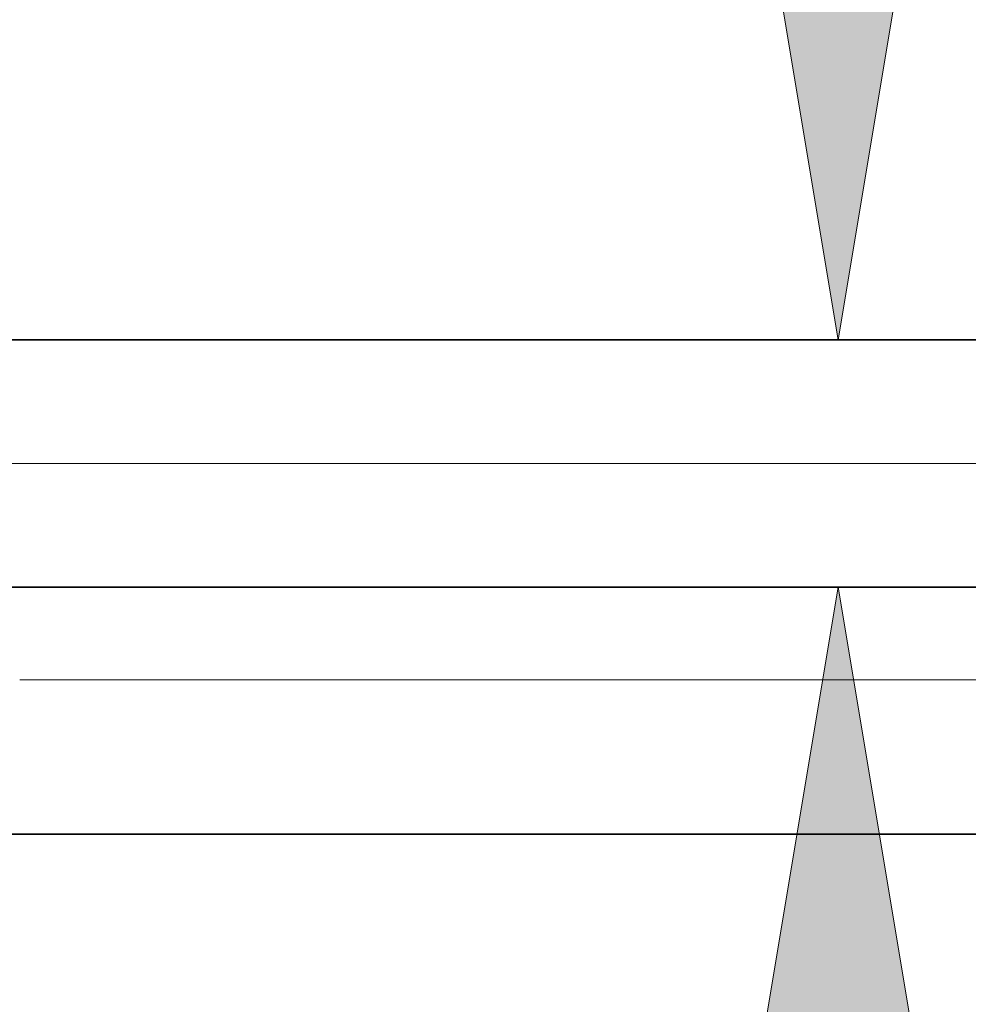
# Model space of a CAD drawing. Extents: x 0 to 10.8, y 0 to 8.2.
# Drawn here: x 5 to 5.2, y 1.5 to 1.8 of the extents above; entities that cross this region are included whole.
import ezdxf

# ---------------------------------------------------------------- set-up
doc = ezdxf.new("R2010")
doc.units = 0
doc.header["$MEASUREMENT"] = 0
doc.linetypes.add('DASHDOT', pattern=[18.5, 12, -3, 0.5, -3])
doc.layers.get('0').update_dxf_attribs({"lineweight": 13})

# ---------------------------------------------------------------- blocks, each defined once
blk = doc.blocks.new('BLOCK24')
at = {"color": 7, "lineweight": 13, "ltscale": 0.03937}
for points in [[(12.549029, 2.368051), (12.777037, 1), (13.005044, 2.368051)], [(13.005044, -0.868051), (12.777037, 0.5), (12.549029, -0.868051)]]:
    blk.add_lwpolyline(points, close=True, dxfattribs=at)
for points in [[(12.549029, 2.368051), (12.777037, 1), (12.549029, 2.368051), (13.005044, 2.368051)], [(13.005044, -0.868051), (12.777037, 0.5), (13.005044, -0.868051), (12.549029, -0.868051)]]:
    blk.add_solid(points, dxfattribs=at)
blk = doc.blocks.new('BLOCK25')
at = {"color": 7, "lineweight": 13, "ltscale": 0.03937}
blk.add_line((11.120818, 0.312), (18.876578, 0.312), dxfattribs=at)
blk = doc.blocks.new('BLOCK26')
at = {"color": 7, "lineweight": 13, "ltscale": 0.03937}
blk.add_line((11.120818, 0.312), (21.397534, 0.312), dxfattribs=at)
blk = doc.blocks.new('BLOCK27')
at = {"color": 7, "lineweight": 13, "ltscale": 0.03937}
blk.add_line((11.120818, 0.312), (23.992636, 0.312), dxfattribs=at)
blk = doc.blocks.new('BLOCK30')
at = {"color": 7, "lineweight": 5, "ltscale": 0.03937}
blk.add_line((13.700385, 1), (8.75, 1), dxfattribs=at)
blk = doc.blocks.new('BLOCK31')
at = {"color": 7, "lineweight": 5, "ltscale": 0.03937}
for p, q in [((8.75, 0.5), (13.700385, 0.5)), ((14.625, 0), (10.7345, 0))]:
    blk.add_line(p, q, dxfattribs=at)

msp = doc.modelspace()

# ---------------------------------------------------------------- linework, layer by layer
at = {"color": 7, "lineweight": 35, "ltscale": 0.018093}
for p, q in [((5.34338, 1.71208), (4.61968, 1.71208)), ((5.34338, 1.63898), (4.61968, 1.63898))]:
    msp.add_line(p, q, dxfattribs=at)
at = {"color": 7, "linetype": 'DASHDOT', "lineweight": 13, "ltscale": 0.03937}
msp.add_line((5.41579, 1.67553), (4.54686, 1.67553), dxfattribs=at)
at = {"color": 7, "lineweight": 35, "ltscale": 0.014219}
msp.add_line((4.9098, 1.56589), (5.47855, 1.56589), dxfattribs=at)

# ---------------------------------------------------------------- block references
at = {"lineweight": 0, "xscale": 0.146191, "yscale": 0.146191, "zscale": 0.146191}
for name in ['BLOCK30', 'BLOCK27', 'BLOCK26', 'BLOCK24', 'BLOCK25', 'BLOCK31']:
    msp.add_blockref(name, (3.3405, 1.56589), dxfattribs=at)

doc.saveas('drawing.dxf')
